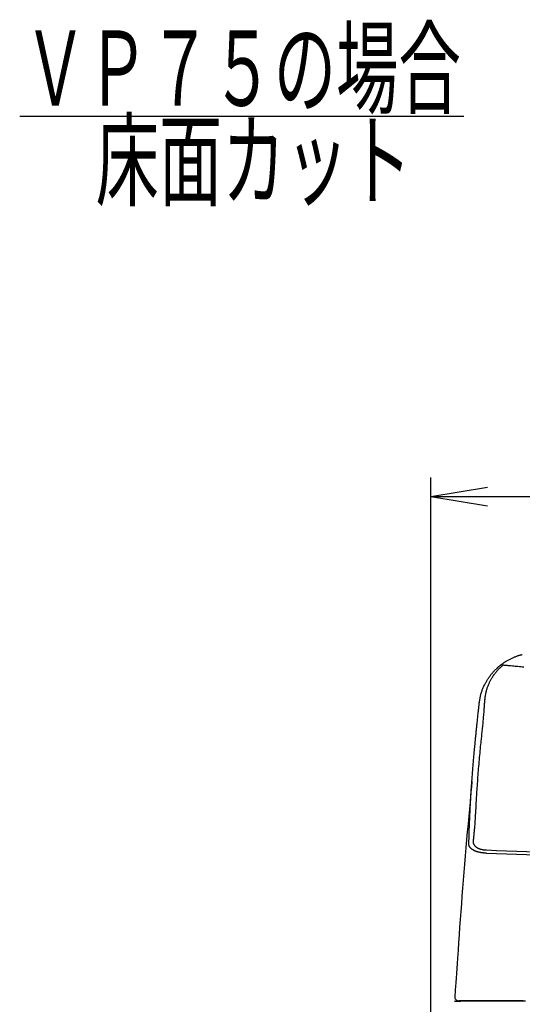
# Model space of a CAD drawing. Extents: x 1 to 2005, y 10 to 2810.
# Drawn here: x 1199 to 1466, y 1275 to 1798 of the extents above; entities that cross this region are included whole.
import ezdxf
from ezdxf.enums import TextEntityAlignment as Align

# ---------------------------------------------------------------- set-up
doc = ezdxf.new("R2010")
doc.units = 0
doc.layers.get('0').update_dxf_attribs({"linetype": 'CONTINUOUS'})
doc.layers.get('DEFPOINTS').update_dxf_attribs({"linetype": 'CONTINUOUS'})
doc.layers.add('タンク', color=7, linetype='CONTINUOUS')
doc.layers.add('便器', color=7, linetype='CONTINUOUS')
doc.styles.add('EXCADDIM1', font='monotxt', dxfattribs={"width": 0.84, "bigfont": 'extfont'})
doc.styles.add('EXCADSTD', font='monotxt', dxfattribs={"bigfont": 'extfont'})
doc.styles.get("Standard").update_dxf_attribs({"font": 'monotxt', "bigfont": 'extfont'})
doc.dimstyles.new('ISO-25', dxfattribs={"dimtxt": 2.5, "dimasz": 2.5, "dimexe": 1.25, "dimexo": 0.625, "dimtad": 1, "dimtxsty": 'STANDARD', "dimcen": 2.5, "dimazin": 3, "dimtfac": 1, "dimtmove": 0, "dimatfit": 3})

# ---------------------------------------------------------------- blocks, each defined once
blk = doc.blocks.new('EX_NORM')
at = {"color": 0, "linetype": 'CONTINUOUS'}
for q in [(-1, 0.167), (-1, 0), (-1, -0.167)]:
    blk.add_line((0, 0), q, dxfattribs=at)
blk = doc.blocks.new('*D29')
at = {"layer": 'DEFPOINTS', "color": 0}
for p in [(1818.5, 1545), (1417.51, 926.06), (1818.5, 926.02)]:
    blk.add_point(p, dxfattribs=at)
at = {"layer": 'タンク', "color": 3, "linetype": 'CONTINUOUS'}
for p, q in [((1417.51, 1012.7), (1417.51, 1555)), ((1818.5, 1012.66), (1818.5, 1555)), ((1447.51, 1545), (1788.5, 1545))]:
    blk.add_line(p, q, dxfattribs=at)
at = {"layer": 'タンク', "color": 3, "xscale": 30, "yscale": 30, "zscale": 30, "rotation": 180}
blk.add_blockref('EX_NORM', (1417.51, 1545), dxfattribs=at)
at = {"layer": 'タンク', "color": 3, "xscale": 30, "yscale": 30, "zscale": 30}
blk.add_blockref('EX_NORM', (1818.5, 1545), dxfattribs=at)
at = {"layer": 'タンク', "color": 2, "insert": (1618.01, 1568.5), "char_height": 40, "attachment_point": 5, "style": 'EXCADDIM1'}
blk.add_mtext('400', dxfattribs=at)

msp = doc.modelspace()

# ---------------------------------------------------------------- linework, layer by layer
at = {"layer": 'タンク', "color": 2, "linetype": 'CONTINUOUS'}
for p, q in [((1430.073, 1276.679), (1430.074, 1276.679)), ((1430.372, 1276.959), (1430.375, 1276.959)), ((1430.372, 1276.959), (1433.316, 1276.959)), ((1433.763, 1277.075), (1433.762, 1277.049))]:
    msp.add_line(p, q, dxfattribs=at)
at = {"layer": 'タンク', "color": 2, "linetype": 'CONTINUOUS', "flags": 128}
for points in [[(1454.567, 1455.462), (1454.576, 1455.468), (1454.6, 1455.486), (1454.639, 1455.514), (1454.691, 1455.552), (1454.755, 1455.598), (1454.828, 1455.651), (1454.909, 1455.71), (1454.997, 1455.774), (1455.089, 1455.841), (1455.185, 1455.911), (1455.283, 1455.982), (1455.48, 1456.125), (1455.677, 1456.268), (1455.876, 1456.411), (1456.076, 1456.554), (1456.278, 1456.697), (1456.483, 1456.839), (1456.689, 1456.98), (1456.898, 1457.121), (1457.11, 1457.26), (1457.326, 1457.399), (1457.545, 1457.535), (1457.866, 1457.729), (1458.195, 1457.92), (1458.53, 1458.107), (1458.87, 1458.291), (1459.216, 1458.471), (1459.565, 1458.647), (1459.918, 1458.82), (1460.273, 1458.989), (1460.63, 1459.153), (1460.987, 1459.314), (1461.345, 1459.47), (1461.66, 1459.605), (1461.975, 1459.736), (1462.289, 1459.863), (1462.603, 1459.986), (1462.915, 1460.105), (1463.226, 1460.219), (1463.536, 1460.327), (1463.845, 1460.43), (1464.153, 1460.528), (1464.46, 1460.619), (1464.765, 1460.704), (1464.955, 1460.754), (1465.145, 1460.801), (1465.333, 1460.846), (1465.52, 1460.889), (1465.706, 1460.93), (1465.889, 1460.97), (1466.069, 1461.007)], [(1443.2, 1435.224), (1443.202, 1435.237), (1443.208, 1435.274), (1443.218, 1435.333), (1443.23, 1435.412), (1443.245, 1435.508), (1443.263, 1435.619), (1443.283, 1435.743), (1443.304, 1435.877), (1443.327, 1436.019), (1443.351, 1436.167), (1443.375, 1436.319), (1443.427, 1436.643), (1443.48, 1436.971), (1443.535, 1437.303), (1443.593, 1437.639), (1443.653, 1437.977), (1443.717, 1438.318), (1443.784, 1438.66), (1443.856, 1439.004), (1443.933, 1439.348), (1444.016, 1439.693), (1444.104, 1440.036), (1444.227, 1440.476), (1444.36, 1440.913), (1444.502, 1441.348), (1444.653, 1441.78), (1444.813, 1442.209), (1444.98, 1442.635), (1445.153, 1443.057), (1445.333, 1443.475), (1445.519, 1443.888), (1445.709, 1444.296), (1445.904, 1444.7), (1446.082, 1445.055), (1446.262, 1445.406), (1446.444, 1445.752), (1446.629, 1446.093), (1446.816, 1446.428), (1447.005, 1446.759), (1447.196, 1447.083), (1447.388, 1447.402), (1447.582, 1447.715), (1447.776, 1448.022), (1447.972, 1448.323), (1448.125, 1448.552), (1448.278, 1448.779), (1448.433, 1449.002), (1448.59, 1449.224), (1448.749, 1449.444), (1448.911, 1449.663), (1449.076, 1449.882), (1449.244, 1450.101), (1449.417, 1450.321), (1449.594, 1450.543), (1449.776, 1450.767), (1449.97, 1451.002), (1450.169, 1451.238), (1450.373, 1451.477), (1450.582, 1451.716), (1450.795, 1451.955), (1451.012, 1452.193), (1451.232, 1452.43), (1451.455, 1452.664), (1451.681, 1452.895), (1451.909, 1453.122), (1452.138, 1453.345), (1452.303, 1453.5), (1452.467, 1453.653), (1452.633, 1453.804), (1452.799, 1453.952), (1452.965, 1454.098), (1453.131, 1454.243), (1453.297, 1454.386), (1453.463, 1454.528), (1453.629, 1454.669), (1453.794, 1454.809), (1453.959, 1454.949), (1454.042, 1455.019), (1454.124, 1455.088), (1454.202, 1455.154), (1454.277, 1455.217), (1454.346, 1455.275), (1454.408, 1455.327), (1454.461, 1455.373), (1454.506, 1455.41), (1454.539, 1455.438), (1454.56, 1455.456), (1454.567, 1455.462)], [(1455.863, 1455.352), (1455.857, 1455.347), (1455.839, 1455.331), (1455.809, 1455.306), (1455.771, 1455.273), (1455.723, 1455.233), (1455.669, 1455.186), (1455.608, 1455.135), (1455.543, 1455.079), (1455.473, 1455.02), (1455.401, 1454.958), (1455.328, 1454.896), (1455.179, 1454.769), (1455.029, 1454.641), (1454.879, 1454.512), (1454.728, 1454.381), (1454.577, 1454.249), (1454.426, 1454.116), (1454.275, 1453.981), (1454.124, 1453.844), (1453.974, 1453.705), (1453.825, 1453.564), (1453.676, 1453.421), (1453.471, 1453.217), (1453.268, 1453.01), (1453.068, 1452.799), (1452.871, 1452.585), (1452.677, 1452.37), (1452.486, 1452.153), (1452.298, 1451.935), (1452.115, 1451.717), (1451.936, 1451.5), (1451.762, 1451.284), (1451.593, 1451.07), (1451.434, 1450.865), (1451.279, 1450.663), (1451.129, 1450.461), (1450.982, 1450.261), (1450.838, 1450.061), (1450.698, 1449.861), (1450.56, 1449.66), (1450.424, 1449.457), (1450.29, 1449.253), (1450.157, 1449.046), (1450.024, 1448.836), (1449.853, 1448.556), (1449.682, 1448.27), (1449.512, 1447.979), (1449.344, 1447.682), (1449.177, 1447.379), (1449.012, 1447.071), (1448.849, 1446.758), (1448.688, 1446.441), (1448.53, 1446.118), (1448.374, 1445.792), (1448.221, 1445.461), (1448.052, 1445.082), (1447.887, 1444.699), (1447.727, 1444.312), (1447.572, 1443.92), (1447.424, 1443.524), (1447.282, 1443.125), (1447.147, 1442.723), (1447.02, 1442.318), (1446.901, 1441.91), (1446.791, 1441.5), (1446.691, 1441.088), (1446.618, 1440.759), (1446.551, 1440.43), (1446.489, 1440.102), (1446.432, 1439.773), (1446.38, 1439.446), (1446.331, 1439.121), (1446.285, 1438.798), (1446.242, 1438.479), (1446.201, 1438.162), (1446.162, 1437.85), (1446.124, 1437.542), (1446.106, 1437.399), (1446.089, 1437.26), (1446.073, 1437.126), (1446.057, 1436.999), (1446.043, 1436.883), (1446.03, 1436.778), (1446.019, 1436.688), (1446.009, 1436.614), (1446.003, 1436.558), (1445.998, 1436.523), (1445.997, 1436.511)], [(1437.667, 1360.358), (1437.668, 1360.397), (1437.671, 1360.507), (1437.676, 1360.68), (1437.683, 1360.909), (1437.69, 1361.185), (1437.699, 1361.499), (1437.709, 1361.845), (1437.72, 1362.214), (1437.731, 1362.597), (1437.742, 1362.986), (1437.753, 1363.374), (1437.767, 1363.891), (1437.782, 1364.393), (1437.796, 1364.88), (1437.809, 1365.355), (1437.823, 1365.82), (1437.837, 1366.277), (1437.851, 1366.729), (1437.865, 1367.177), (1437.88, 1367.623), (1437.895, 1368.07), (1437.911, 1368.52), (1437.938, 1369.255), (1437.967, 1370.002), (1437.997, 1370.759), (1438.029, 1371.524), (1438.063, 1372.297), (1438.097, 1373.076), (1438.133, 1373.86), (1438.17, 1374.648), (1438.208, 1375.438), (1438.247, 1376.229), (1438.286, 1377.021), (1438.336, 1378.009), (1438.386, 1378.995), (1438.438, 1379.981), (1438.491, 1380.966), (1438.545, 1381.951), (1438.6, 1382.938), (1438.656, 1383.926), (1438.714, 1384.916), (1438.774, 1385.909), (1438.835, 1386.906), (1438.898, 1387.907), (1438.972, 1389.05), (1439.048, 1390.2), (1439.126, 1391.356), (1439.207, 1392.517), (1439.29, 1393.684), (1439.375, 1394.856), (1439.463, 1396.034), (1439.553, 1397.217), (1439.645, 1398.404), (1439.74, 1399.597), (1439.836, 1400.794), (1439.924, 1401.864), (1440.014, 1402.933), (1440.104, 1403.999), (1440.195, 1405.055), (1440.286, 1406.1), (1440.377, 1407.128), (1440.466, 1408.136), (1440.555, 1409.119), (1440.642, 1410.075), (1440.726, 1410.998), (1440.809, 1411.885), (1440.852, 1412.348), (1440.895, 1412.802), (1440.937, 1413.248), (1440.979, 1413.688), (1441.02, 1414.124), (1441.062, 1414.557), (1441.104, 1414.991), (1441.146, 1415.426), (1441.189, 1415.865), (1441.233, 1416.31), (1441.277, 1416.762), (1441.324, 1417.233), (1441.372, 1417.715), (1441.421, 1418.205), (1441.471, 1418.705), (1441.522, 1419.213), (1441.574, 1419.73), (1441.627, 1420.255), (1441.681, 1420.789), (1441.736, 1421.33), (1441.792, 1421.879), (1441.849, 1422.435), (1441.912, 1423.052), (1441.976, 1423.676), (1442.041, 1424.306), (1442.107, 1424.943), (1442.174, 1425.585), (1442.242, 1426.231), (1442.31, 1426.881), (1442.378, 1427.533), (1442.447, 1428.188), (1442.516, 1428.843), (1442.586, 1429.498), (1442.637, 1429.983), (1442.689, 1430.466), (1442.74, 1430.944), (1442.791, 1431.416), (1442.84, 1431.88), (1442.889, 1432.334), (1442.937, 1432.776), (1442.983, 1433.204), (1443.027, 1433.616), (1443.069, 1434.01), (1443.11, 1434.384), (1443.123, 1434.504), (1443.135, 1434.62), (1443.147, 1434.73), (1443.158, 1434.833), (1443.168, 1434.927), (1443.177, 1435.011), (1443.185, 1435.084), (1443.191, 1435.143), (1443.196, 1435.187), (1443.199, 1435.214), (1443.2, 1435.224)], [(1445.997, 1436.511), (1445.996, 1436.501), (1445.994, 1436.473), (1445.991, 1436.428), (1445.987, 1436.368), (1445.982, 1436.295), (1445.976, 1436.21), (1445.969, 1436.115), (1445.961, 1436.012), (1445.954, 1435.901), (1445.946, 1435.786), (1445.937, 1435.667), (1445.911, 1435.301), (1445.884, 1434.919), (1445.856, 1434.524), (1445.827, 1434.118), (1445.797, 1433.7), (1445.766, 1433.272), (1445.734, 1432.836), (1445.702, 1432.392), (1445.668, 1431.943), (1445.634, 1431.488), (1445.599, 1431.03), (1445.541, 1430.281), (1445.481, 1429.527), (1445.419, 1428.77), (1445.356, 1428.011), (1445.292, 1427.252), (1445.226, 1426.494), (1445.159, 1425.74), (1445.091, 1424.991), (1445.021, 1424.248), (1444.951, 1423.514), (1444.88, 1422.789), (1444.799, 1421.995), (1444.718, 1421.213), (1444.636, 1420.441), (1444.554, 1419.676), (1444.471, 1418.916), (1444.387, 1418.158), (1444.304, 1417.4), (1444.22, 1416.64), (1444.136, 1415.876), (1444.053, 1415.105), (1443.97, 1414.325), (1443.856, 1413.23), (1443.743, 1412.117), (1443.631, 1410.986), (1443.521, 1409.841), (1443.412, 1408.685), (1443.304, 1407.519), (1443.198, 1406.346), (1443.094, 1405.169), (1442.992, 1403.991), (1442.892, 1402.813), (1442.794, 1401.639), (1442.699, 1400.476), (1442.607, 1399.318), (1442.517, 1398.165), (1442.428, 1397.017), (1442.343, 1395.874), (1442.259, 1394.735), (1442.177, 1393.599), (1442.097, 1392.468), (1442.02, 1391.339), (1441.944, 1390.213), (1441.871, 1389.09), (1441.808, 1388.109), (1441.746, 1387.13), (1441.686, 1386.152), (1441.626, 1385.175), (1441.568, 1384.197), (1441.51, 1383.219), (1441.454, 1382.241), (1441.397, 1381.262), (1441.342, 1380.281), (1441.286, 1379.299), (1441.231, 1378.315), (1441.187, 1377.53), (1441.143, 1376.744), (1441.099, 1375.96), (1441.053, 1375.178), (1441.007, 1374.4), (1440.96, 1373.627), (1440.911, 1372.861), (1440.861, 1372.103), (1440.809, 1371.353), (1440.754, 1370.615), (1440.698, 1369.889), (1440.661, 1369.449), (1440.624, 1369.012), (1440.586, 1368.576), (1440.546, 1368.139), (1440.505, 1367.698), (1440.463, 1367.252), (1440.419, 1366.798), (1440.374, 1366.334), (1440.327, 1365.858), (1440.279, 1365.368), (1440.229, 1364.862), (1440.191, 1364.482), (1440.153, 1364.101), (1440.116, 1363.725), (1440.08, 1363.364), (1440.046, 1363.025), (1440.016, 1362.716), (1439.989, 1362.445), (1439.967, 1362.221), (1439.95, 1362.051), (1439.939, 1361.943), (1439.935, 1361.905)], [(1439.29, 1393.683), (1439.258, 1393.335), (1439.176, 1392.453), (1439.089, 1391.506), (1438.996, 1390.505), (1438.9, 1389.463), (1438.597, 1386.186), (1438.274, 1382.681), (1437.933, 1378.975), (1437.579, 1375.095), (1437.215, 1371.071), (1436.843, 1366.93), (1436.468, 1362.7), (1436.092, 1358.408), (1435.719, 1354.083), (1435.352, 1349.753), (1434.995, 1345.446), (1434.65, 1341.183), (1434.317, 1336.963), (1433.994, 1332.78), (1433.679, 1328.626), (1433.373, 1324.494), (1433.072, 1320.377), (1432.776, 1316.268), (1432.483, 1312.159), (1432.193, 1308.044), (1431.903, 1303.916), (1431.613, 1299.766), (1431.42, 1297.003), (1431.229, 1294.276), (1431.045, 1291.632), (1430.869, 1289.119), (1430.706, 1286.787), (1430.559, 1284.681), (1430.431, 1282.851), (1430.325, 1281.344), (1430.246, 1280.208), (1430.196, 1279.492), (1430.178, 1279.242)], [(1446.966, 1355.504), (1446.959, 1355.504), (1446.939, 1355.506), (1446.908, 1355.508), (1446.866, 1355.511), (1446.816, 1355.514), (1446.757, 1355.518), (1446.692, 1355.523), (1446.622, 1355.528), (1446.548, 1355.533), (1446.47, 1355.539), (1446.391, 1355.544), (1446.224, 1355.556), (1446.055, 1355.568), (1445.884, 1355.581), (1445.712, 1355.594), (1445.539, 1355.609), (1445.364, 1355.624), (1445.188, 1355.641), (1445.011, 1355.66), (1444.833, 1355.681), (1444.654, 1355.703), (1444.474, 1355.728), (1444.22, 1355.768), (1443.965, 1355.812), (1443.71, 1355.86), (1443.454, 1355.913), (1443.199, 1355.971), (1442.945, 1356.032), (1442.693, 1356.098), (1442.443, 1356.168), (1442.196, 1356.241), (1441.952, 1356.319), (1441.712, 1356.399), (1441.501, 1356.474), (1441.294, 1356.552), (1441.09, 1356.633), (1440.89, 1356.718), (1440.693, 1356.807), (1440.498, 1356.9), (1440.306, 1356.998), (1440.117, 1357.101), (1439.93, 1357.208), (1439.746, 1357.322), (1439.564, 1357.441), (1439.408, 1357.55), (1439.254, 1357.663), (1439.103, 1357.78), (1438.956, 1357.901), (1438.814, 1358.027), (1438.676, 1358.156), (1438.545, 1358.289), (1438.42, 1358.426), (1438.303, 1358.567), (1438.194, 1358.71), (1438.093, 1358.857), (1438.038, 1358.946), (1437.987, 1359.036), (1437.939, 1359.127), (1437.895, 1359.219), (1437.855, 1359.312), (1437.818, 1359.406), (1437.785, 1359.502), (1437.757, 1359.598), (1437.732, 1359.696), (1437.712, 1359.795), (1437.696, 1359.896), (1437.69, 1359.947), (1437.684, 1359.998), (1437.68, 1360.047), (1437.677, 1360.096), (1437.674, 1360.142), (1437.672, 1360.186), (1437.67, 1360.227), (1437.669, 1360.263), (1437.668, 1360.296), (1437.668, 1360.323), (1437.667, 1360.345), (1437.667, 1360.347), (1437.667, 1360.349), (1437.667, 1360.351), (1437.667, 1360.352), (1437.667, 1360.354), (1437.667, 1360.355), (1437.667, 1360.356), (1437.667, 1360.357), (1437.667, 1360.358), (1437.667, 1360.358), (1437.667, 1360.358)], [(1439.935, 1361.905), (1439.935, 1361.905), (1439.935, 1361.905), (1439.935, 1361.904), (1439.935, 1361.903), (1439.935, 1361.902), (1439.935, 1361.9), (1439.935, 1361.899), (1439.935, 1361.897), (1439.935, 1361.896), (1439.935, 1361.894), (1439.934, 1361.892), (1439.933, 1361.869), (1439.931, 1361.841), (1439.929, 1361.808), (1439.927, 1361.77), (1439.926, 1361.728), (1439.924, 1361.683), (1439.923, 1361.635), (1439.922, 1361.585), (1439.922, 1361.533), (1439.923, 1361.48), (1439.924, 1361.427), (1439.93, 1361.327), (1439.94, 1361.228), (1439.952, 1361.13), (1439.969, 1361.033), (1439.989, 1360.936), (1440.012, 1360.84), (1440.04, 1360.745), (1440.07, 1360.651), (1440.104, 1360.557), (1440.142, 1360.465), (1440.182, 1360.373), (1440.252, 1360.233), (1440.328, 1360.096), (1440.412, 1359.961), (1440.502, 1359.829), (1440.598, 1359.699), (1440.699, 1359.573), (1440.805, 1359.45), (1440.916, 1359.331), (1441.03, 1359.216), (1441.147, 1359.105), (1441.267, 1358.998), (1441.401, 1358.886), (1441.538, 1358.78), (1441.677, 1358.678), (1441.819, 1358.581), (1441.964, 1358.488), (1442.112, 1358.4), (1442.263, 1358.316), (1442.418, 1358.235), (1442.575, 1358.158), (1442.737, 1358.084), (1442.901, 1358.013), (1443.088, 1357.937), (1443.278, 1357.865), (1443.472, 1357.796), (1443.669, 1357.732), (1443.868, 1357.671), (1444.069, 1357.614), (1444.271, 1357.561), (1444.474, 1357.513), (1444.677, 1357.47), (1444.879, 1357.432), (1445.081, 1357.398), (1445.224, 1357.377), (1445.366, 1357.359), (1445.507, 1357.343), (1445.647, 1357.328), (1445.787, 1357.316), (1445.925, 1357.305), (1446.063, 1357.295), (1446.2, 1357.286), (1446.335, 1357.277), (1446.47, 1357.27), (1446.603, 1357.262), (1446.666, 1357.259), (1446.728, 1357.255), (1446.788, 1357.252), (1446.844, 1357.249), (1446.896, 1357.246), (1446.943, 1357.243), (1446.983, 1357.241), (1447.017, 1357.239), (1447.042, 1357.238), (1447.057, 1357.237), (1447.063, 1357.237)], [(1434.009, 1277.105), (1434.004, 1277.105), (1433.99, 1277.105), (1433.967, 1277.105), (1433.935, 1277.105), (1433.897, 1277.105), (1433.851, 1277.105), (1433.8, 1277.105), (1433.744, 1277.105), (1433.682, 1277.105), (1433.617, 1277.105), (1433.549, 1277.105), (1433.421, 1277.105), (1433.288, 1277.105), (1433.153, 1277.105), (1433.019, 1277.105), (1432.888, 1277.105), (1432.764, 1277.105), (1432.649, 1277.105), (1432.547, 1277.105), (1432.46, 1277.105), (1432.391, 1277.105), (1432.343, 1277.105), (1432.339, 1277.105), (1432.336, 1277.105), (1432.333, 1277.105), (1432.329, 1277.105), (1432.326, 1277.105), (1432.322, 1277.105), (1432.318, 1277.105), (1432.314, 1277.105), (1432.309, 1277.105), (1432.304, 1277.105), (1432.297, 1277.105), (1432.295, 1277.105), (1432.292, 1277.105), (1432.289, 1277.105), (1432.286, 1277.105), (1432.283, 1277.105), (1432.28, 1277.105), (1432.278, 1277.105), (1432.276, 1277.105), (1432.275, 1277.105), (1432.274, 1277.105), (1432.274, 1277.105)], [(1433.769, 1277.046), (1433.769, 1277.046), (1433.769, 1277.046), (1433.768, 1277.046), (1433.768, 1277.046), (1433.768, 1277.046), (1433.768, 1277.046), (1433.768, 1277.046), (1433.768, 1277.046), (1433.767, 1277.046), (1433.767, 1277.046), (1433.767, 1277.046), (1433.765, 1277.046), (1433.763, 1277.046), (1433.761, 1277.046), (1433.759, 1277.046), (1433.757, 1277.046), (1433.754, 1277.046), (1433.752, 1277.046), (1433.75, 1277.046), (1433.749, 1277.046), (1433.747, 1277.046), (1433.745, 1277.046), (1433.74, 1277.046), (1433.741, 1277.046), (1433.748, 1277.046), (1433.761, 1277.046), (1433.778, 1277.046), (1433.799, 1277.046), (1433.824, 1277.046), (1433.853, 1277.046), (1433.884, 1277.046), (1433.917, 1277.046), (1433.952, 1277.046), (1434.039, 1277.046), (1434.131, 1277.046), (1434.228, 1277.046), (1434.329, 1277.046), (1434.433, 1277.046), (1434.539, 1277.046), (1434.647, 1277.046), (1434.756, 1277.046), (1434.866, 1277.046), (1434.974, 1277.046), (1435.082, 1277.046), (1435.152, 1277.046), (1435.22, 1277.046), (1435.285, 1277.046), (1435.347, 1277.047), (1435.403, 1277.047), (1435.454, 1277.047), (1435.497, 1277.047), (1435.533, 1277.047), (1435.56, 1277.047), (1435.577, 1277.047), (1435.582, 1277.047)], [(1441.543, 1277.105), (1441.541, 1277.105), (1441.536, 1277.105), (1441.528, 1277.105), (1441.517, 1277.105), (1441.504, 1277.105), (1441.488, 1277.105), (1441.471, 1277.105), (1441.452, 1277.105), (1441.432, 1277.105), (1441.411, 1277.105), (1441.389, 1277.105), (1441.305, 1277.105), (1441.216, 1277.105), (1441.121, 1277.105), (1441.022, 1277.105), (1440.919, 1277.105), (1440.812, 1277.105), (1440.702, 1277.105), (1440.589, 1277.105), (1440.474, 1277.105), (1440.357, 1277.105), (1440.239, 1277.105), (1440.04, 1277.105), (1439.839, 1277.105), (1439.636, 1277.105), (1439.431, 1277.105), (1439.224, 1277.105), (1439.017, 1277.105), (1438.808, 1277.105), (1438.599, 1277.105), (1438.389, 1277.105), (1438.179, 1277.105), (1437.97, 1277.105), (1437.754, 1277.105), (1437.539, 1277.105), (1437.324, 1277.105), (1437.109, 1277.105), (1436.894, 1277.105), (1436.679, 1277.105), (1436.464, 1277.105), (1436.248, 1277.105), (1436.032, 1277.105), (1435.816, 1277.105), (1435.599, 1277.105), (1435.446, 1277.105), (1435.295, 1277.105), (1435.146, 1277.105), (1435.001, 1277.105), (1434.862, 1277.105), (1434.73, 1277.105), (1434.606, 1277.105), (1434.492, 1277.105), (1434.389, 1277.105), (1434.299, 1277.105), (1434.224, 1277.105), (1434.212, 1277.105), (1434.202, 1277.105), (1434.191, 1277.105), (1434.18, 1277.105), (1434.168, 1277.105), (1434.156, 1277.105), (1434.144, 1277.105), (1434.13, 1277.105), (1434.116, 1277.105), (1434.1, 1277.105), (1434.083, 1277.105), (1434.074, 1277.105), (1434.065, 1277.105), (1434.055, 1277.105), (1434.046, 1277.105), (1434.038, 1277.105), (1434.03, 1277.105), (1434.023, 1277.105), (1434.017, 1277.105), (1434.013, 1277.105), (1434.01, 1277.105), (1434.009, 1277.105)], [(1435.582, 1277.047), (1435.583, 1277.047), (1435.585, 1277.047), (1435.589, 1277.047), (1435.594, 1277.047), (1435.599, 1277.047), (1435.606, 1277.046), (1435.613, 1277.046), (1435.62, 1277.046), (1435.628, 1277.046), (1435.635, 1277.046), (1435.643, 1277.046), (1435.657, 1277.046), (1435.67, 1277.046), (1435.682, 1277.046), (1435.693, 1277.046), (1435.703, 1277.046), (1435.713, 1277.046), (1435.722, 1277.046), (1435.731, 1277.046), (1435.74, 1277.045), (1435.749, 1277.045), (1435.759, 1277.045), (1435.82, 1277.045), (1435.894, 1277.045), (1435.978, 1277.045), (1436.07, 1277.045), (1436.171, 1277.045), (1436.279, 1277.045), (1436.393, 1277.045), (1436.511, 1277.045), (1436.632, 1277.045), (1436.756, 1277.045), (1436.88, 1277.045), (1437.058, 1277.045), (1437.235, 1277.046), (1437.412, 1277.046), (1437.589, 1277.046), (1437.765, 1277.046), (1437.941, 1277.047), (1438.116, 1277.047), (1438.291, 1277.047), (1438.466, 1277.048), (1438.64, 1277.048), (1438.814, 1277.048), (1438.975, 1277.049), (1439.136, 1277.049), (1439.297, 1277.049), (1439.457, 1277.05), (1439.617, 1277.05), (1439.775, 1277.05), (1439.934, 1277.051), (1440.091, 1277.051), (1440.248, 1277.052), (1440.404, 1277.052), (1440.559, 1277.052), (1440.659, 1277.053), (1440.758, 1277.053), (1440.856, 1277.053), (1440.952, 1277.053), (1441.046, 1277.054), (1441.137, 1277.054), (1441.226, 1277.054), (1441.31, 1277.054), (1441.391, 1277.055), (1441.468, 1277.055), (1441.539, 1277.055), (1441.56, 1277.055), (1441.58, 1277.055), (1441.6, 1277.055), (1441.619, 1277.055), (1441.639, 1277.055), (1441.658, 1277.055), (1441.678, 1277.055), (1441.697, 1277.056), (1441.717, 1277.056), (1441.737, 1277.056), (1441.758, 1277.056), (1441.765, 1277.056), (1441.773, 1277.056), (1441.78, 1277.056), (1441.786, 1277.056), (1441.793, 1277.056), (1441.798, 1277.056), (1441.803, 1277.056), (1441.807, 1277.056), (1441.81, 1277.056), (1441.812, 1277.056), (1441.813, 1277.056)], [(1466.503, 1277.105), (1463.605, 1277.105), (1460.717, 1277.105), (1457.835, 1277.105), (1454.958, 1277.105), (1452.084, 1277.105), (1450.65, 1277.105), (1449.241, 1277.105), (1447.878, 1277.105), (1446.588, 1277.105), (1445.392, 1277.105), (1444.315, 1277.105), (1443.38, 1277.105), (1442.612, 1277.105), (1442.034, 1277.105), (1441.669, 1277.105), (1441.543, 1277.105)], [(1441.813, 1277.056), (1441.829, 1277.056), (1441.877, 1277.056), (1441.953, 1277.056), (1442.056, 1277.056), (1442.182, 1277.056), (1442.329, 1277.056), (1442.494, 1277.056), (1442.675, 1277.056), (1442.87, 1277.056), (1443.075, 1277.056), (1443.288, 1277.056), (1444.44, 1277.056), (1445.719, 1277.056), (1447.115, 1277.056), (1448.614, 1277.056), (1450.205, 1277.056), (1451.874, 1277.056), (1453.61, 1277.056), (1455.4, 1277.056), (1457.231, 1277.056), (1459.092, 1277.056), (1460.97, 1277.056), (1464.366, 1277.056), (1467.777, 1277.056)]]:
    msp.add_lwpolyline(points, dxfattribs=at)
at = {"layer": 'タンク', "color": 4, "linetype": 'CONTINUOUS', "flags": 128}
msp.add_lwpolyline([(1466.791, 1454.328), (1466.022, 1454.393), (1465.259, 1454.459), (1464.501, 1454.527), (1463.749, 1454.595), (1463, 1454.664), (1462.256, 1454.733), (1461.514, 1454.804), (1460.775, 1454.875), (1460.038, 1454.946), (1459.301, 1455.017), (1458.566, 1455.089), (1458.198, 1455.125), (1457.837, 1455.16), (1457.488, 1455.194), (1457.157, 1455.226), (1456.85, 1455.256), (1456.574, 1455.283), (1456.334, 1455.306), (1456.138, 1455.325), (1455.989, 1455.34), (1455.896, 1455.349), (1455.863, 1455.352)], dxfattribs=at)
at = {"layer": 'タンク', "color": 2, "linetype": 'CONTINUOUS'}
for centre, radius, start, end in [((1627.983, 6702.154), 5349.714, 268.060922, 269.893092), ((1585.386, 4472.255), 3118.088, 267.457432, 270.599313), ((1430.372, 1276.659), 0.3, 90, 176.00345), ((1432.167, 1279.105), 2, 175.84147, 270.03)]:
    msp.add_arc(centre, radius, start, end, dxfattribs=at)
at = {"layer": '便器', "color": 6, "linetype": 'CONTINUOUS'}
msp.add_line((1199, 1747), (1435, 1747), dxfattribs=at)

# ---------------------------------------------------------------- texts
at = {"layer": '便器', "color": 2, "linetype": 'CONTINUOUS', "style": 'EXCADSTD'}
for s, width, p, p2 in [('ＶＰ７５の場合', 0.990244, (1201.391, 1752.5), (1433.391, 1752.5)), ('床面カット', 1.013793, (1239.391, 1703.5), (1407.391, 1703.5))]:
    msp.add_text(s, height=40, dxfattribs=dict(at, width=width)).set_placement(p, p2, align=Align.FIT)

# ---------------------------------------------------------------- dimensions: what is measured, and where the dimension line sits
at = {"layer": 'タンク', "color": 3, "linetype": 'CONTINUOUS'}
dim = msp.add_linear_dim(base=(1818.5, 1545), p1=(1417.514, 926.055), p2=(1818.5, 926.015), text='400', dimstyle='ISO-25', override={"dimtxt": 40, "dimasz": 30, "dimexe": 10, "dimexo": 86.642904, "dimgap": 0, "dimtad": 1, "dimjust": 0, "dimtih": 0, "dimtoh": 0, "dimdec": 1, "dimzin": 8, "dimlunit": 2, "dimtxsty": 'EXCADDIM1', "dimblk1": 'EX_NORM', "dimblk2": 'EX_NORM', "dimsah": 1, "dimse1": 0, "dimse2": 0, "dimclrd": 3, "dimclre": 3, "dimclrt": 2, "dimtmove": 2}, dxfattribs=at)
dim.commit()
dim.dimension.update_dxf_attribs({"geometry": '*D29', "text_midpoint": (1618.007, 1568.5), "dimtype": 160})

doc.saveas('drawing.dxf')
